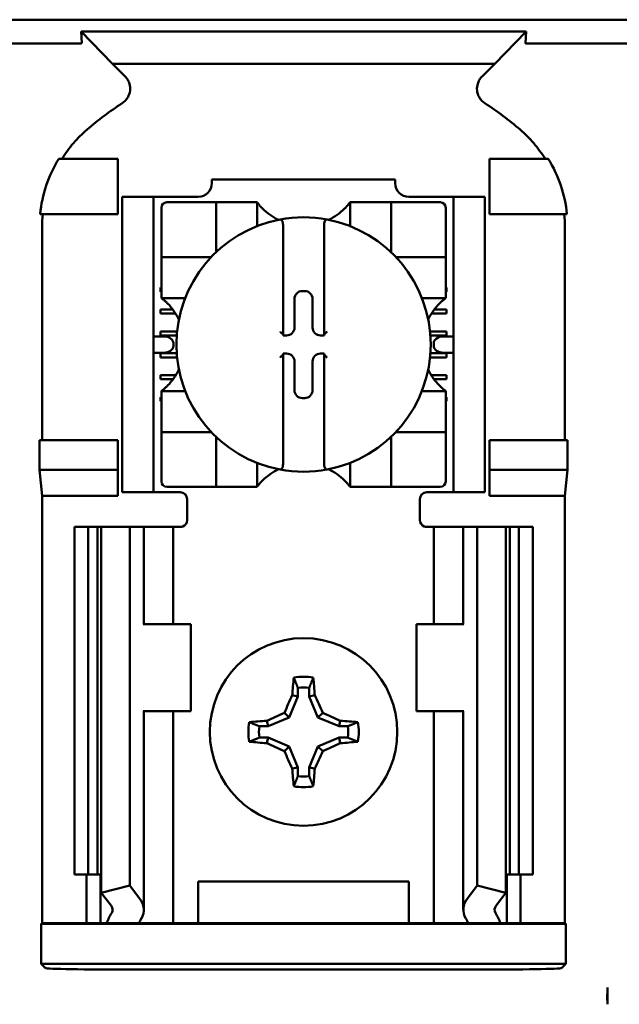
# Model space of a CAD drawing. Units: inches. Extents: x 2 to 86, y 1 to 67.
# Drawn here: x 65.3 to 65.9, y 39.8 to 40.7 of the extents above; entities that cross this region are included whole.
import ezdxf

# ---------------------------------------------------------------- set-up
doc = ezdxf.new("R2010")
doc.units = ezdxf.units.IN
doc.header["$LTSCALE"] = 4
doc.header["$MEASUREMENT"] = 0
doc.layers.add('Visible (ANSI)', color=7, linetype='Continuous', lineweight=50)

msp = doc.modelspace()

# ---------------------------------------------------------------- linework, layer by layer
at = {"layer": 'Visible (ANSI)'}
for p, q in [((65.21948, 40.70371), (66.29615, 40.70371)), ((65.36644, 40.68123), (65.3658, 40.69228)), ((65.79293, 40.69228), (65.3658, 40.69228)), ((65.3658, 40.69228), (65.39585, 40.66149)), ((65.76289, 40.66149), (65.79293, 40.69228)), ((65.79293, 40.69228), (65.7923, 40.68123)), ((65.36364, 40.6808), (65.23139, 40.6808)), ((65.94697, 40.6808), (65.7951, 40.6808)), ((65.39585, 40.66149), (65.76289, 40.66149)), ((65.39585, 40.66149), (65.40804, 40.64931)), ((65.7507, 40.64931), (65.76289, 40.66149)), ((65.40103, 40.57038), (65.34446, 40.57038)), ((65.40103, 40.51705), (65.40103, 40.57038)), ((65.7577, 40.57038), (65.81428, 40.57038)), ((65.7577, 40.51705), (65.7577, 40.57038)), ((65.49144, 40.55038), (65.49144, 40.54684)), ((65.49144, 40.55038), (65.66729, 40.55038)), ((65.66729, 40.54684), (65.66729, 40.55038)), ((65.40537, 40.52705), (65.40537, 40.53371)), ((65.43537, 40.53371), (65.40537, 40.53371)), ((65.40537, 40.52705), (65.40537, 40.25705)), ((65.43537, 40.53371), (65.43537, 40.52705)), ((65.44203, 40.53371), (65.43537, 40.53371)), ((65.43537, 40.52705), (65.43537, 40.25705)), ((65.47832, 40.53371), (65.44203, 40.53371)), ((65.49013, 40.52853), (65.44813, 40.52853)), ((65.49013, 40.52853), (65.49538, 40.52853)), ((65.49538, 40.48129), (65.49538, 40.52853)), ((65.50063, 40.52853), (65.49538, 40.52853)), ((65.50063, 40.52853), (65.5295, 40.52853)), ((65.53475, 40.52853), (65.5295, 40.52853)), ((65.53475, 40.52853), (65.53475, 40.50565)), ((65.62399, 40.52853), (65.62924, 40.52853)), ((65.62399, 40.50565), (65.62399, 40.52853)), ((65.62924, 40.52853), (65.65811, 40.52853)), ((65.66336, 40.52853), (65.65811, 40.52853)), ((65.66336, 40.52853), (65.66861, 40.52853)), ((65.66336, 40.52853), (65.66336, 40.48129)), ((65.7106, 40.52853), (65.66861, 40.52853)), ((65.7167, 40.53371), (65.68042, 40.53371)), ((65.72337, 40.53371), (65.7167, 40.53371)), ((65.72337, 40.52705), (65.72337, 40.53371)), ((65.75337, 40.53371), (65.72337, 40.53371)), ((65.72337, 40.52705), (65.72337, 40.25705)), ((65.75337, 40.53371), (65.75337, 40.52705)), ((65.75337, 40.52705), (65.75337, 40.25705)), ((65.32653, 40.51705), (65.40103, 40.51705)), ((65.44289, 40.52328), (65.44289, 40.48129)), ((65.71585, 40.48129), (65.71585, 40.52328)), ((65.83221, 40.51705), (65.7577, 40.51705)), ((65.55968, 40.50662), (65.55968, 40.40176)), ((65.59905, 40.40176), (65.59905, 40.50662)), ((65.32842, 40.50461), (65.32842, 40.30038)), ((65.83031, 40.30038), (65.83031, 40.50461)), ((65.44289, 40.47604), (65.44289, 40.48129)), ((65.71585, 40.48129), (65.71585, 40.47604)), ((65.44289, 40.47604), (65.49013, 40.47604)), ((65.44289, 40.47604), (65.44289, 40.47079)), ((65.44289, 40.44192), (65.44289, 40.47079)), ((65.66861, 40.47604), (65.71585, 40.47604)), ((65.71585, 40.47079), (65.71585, 40.47604)), ((65.71585, 40.47079), (65.71585, 40.44192)), ((65.44203, 40.44277), (65.44203, 40.44671)), ((65.44203, 40.44671), (65.44289, 40.44671)), ((65.44289, 40.44277), (65.44203, 40.44277)), ((65.44289, 40.43667), (65.44289, 40.44192)), ((65.57828, 40.4434), (65.58046, 40.4434)), ((65.71585, 40.44671), (65.7167, 40.44671)), ((65.7167, 40.44277), (65.71585, 40.44277)), ((65.71585, 40.43667), (65.71585, 40.44192)), ((65.7167, 40.44671), (65.7167, 40.44277)), ((65.46577, 40.43667), (65.44289, 40.43667)), ((65.57067, 40.40835), (65.57067, 40.43579)), ((65.58807, 40.43579), (65.58807, 40.40835)), ((65.71585, 40.43667), (65.69297, 40.43667)), ((65.44203, 40.42571), (65.45389, 40.42571)), ((65.44203, 40.42177), (65.44203, 40.42571)), ((65.45661, 40.42177), (65.44203, 40.42177)), ((65.7167, 40.42177), (65.70212, 40.42177)), ((65.70484, 40.42571), (65.7167, 40.42571)), ((65.7167, 40.42571), (65.7167, 40.42177)), ((65.44203, 40.40471), (65.45798, 40.40471)), ((65.44203, 40.40078), (65.44203, 40.40471)), ((65.70076, 40.40471), (65.7167, 40.40471)), ((65.7167, 40.40471), (65.7167, 40.40078)), ((65.44503, 40.39992), (65.43537, 40.39992)), ((65.45763, 40.40078), (65.44203, 40.40078)), ((65.45446, 40.39326), (65.45446, 40.39084)), ((65.55968, 40.40176), (65.55968, 40.40075)), ((65.55968, 40.40075), (65.56306, 40.40075)), ((65.59567, 40.40075), (65.59905, 40.40075)), ((65.59905, 40.40075), (65.59905, 40.40176)), ((65.7167, 40.40078), (65.7011, 40.40078)), ((65.70428, 40.39084), (65.70428, 40.39326)), ((65.72337, 40.39992), (65.7137, 40.39992)), ((65.43537, 40.38417), (65.44503, 40.38417)), ((65.44203, 40.38371), (65.45761, 40.38371)), ((65.44203, 40.37978), (65.44203, 40.38371)), ((65.56306, 40.38335), (65.55968, 40.38335)), ((65.55968, 40.38335), (65.55968, 40.38234)), ((65.59905, 40.38335), (65.59567, 40.38335)), ((65.59905, 40.38234), (65.59905, 40.38335)), ((65.70113, 40.38371), (65.7167, 40.38371)), ((65.7137, 40.38417), (65.72337, 40.38417)), ((65.7167, 40.38371), (65.7167, 40.37978)), ((65.45794, 40.37978), (65.44203, 40.37978)), ((65.55968, 40.38234), (65.55968, 40.27748)), ((65.57067, 40.34831), (65.57067, 40.37574)), ((65.58807, 40.37574), (65.58807, 40.34831)), ((65.59905, 40.27748), (65.59905, 40.38234)), ((65.7167, 40.37978), (65.7008, 40.37978)), ((65.44203, 40.36272), (65.45686, 40.36272)), ((65.44203, 40.35878), (65.44203, 40.36272)), ((65.45419, 40.35878), (65.44203, 40.35878)), ((65.70188, 40.36272), (65.7167, 40.36272)), ((65.7167, 40.35878), (65.70455, 40.35878)), ((65.7167, 40.36272), (65.7167, 40.35878)), ((65.44289, 40.34743), (65.44289, 40.34218)), ((65.44289, 40.34743), (65.46577, 40.34743)), ((65.69297, 40.34743), (65.71585, 40.34743)), ((65.71585, 40.34743), (65.71585, 40.34218)), ((65.44203, 40.34172), (65.44289, 40.34172)), ((65.44203, 40.33778), (65.44203, 40.34172)), ((65.44289, 40.33778), (65.44203, 40.33778)), ((65.44289, 40.31331), (65.44289, 40.34218)), ((65.58046, 40.3407), (65.57828, 40.3407)), ((65.71585, 40.34218), (65.71585, 40.31331)), ((65.71585, 40.34172), (65.7167, 40.34172)), ((65.7167, 40.33778), (65.71585, 40.33778)), ((65.7167, 40.34172), (65.7167, 40.33778)), ((65.44289, 40.31331), (65.44289, 40.30806)), ((65.44289, 40.30281), (65.44289, 40.30806)), ((65.49013, 40.30806), (65.44289, 40.30806)), ((65.71585, 40.30806), (65.66861, 40.30806)), ((65.71585, 40.30806), (65.71585, 40.31331)), ((65.71585, 40.30806), (65.71585, 40.30281)), ((65.32598, 40.27173), (65.32598, 40.30038)), ((65.40103, 40.30038), (65.32598, 40.30038)), ((65.40103, 40.27173), (65.40103, 40.30038)), ((65.44289, 40.30281), (65.44289, 40.26081)), ((65.49538, 40.25557), (65.49538, 40.30281)), ((65.66336, 40.30281), (65.66336, 40.25557)), ((65.71585, 40.26081), (65.71585, 40.30281)), ((65.7577, 40.27173), (65.7577, 40.30038)), ((65.7577, 40.30038), (65.83276, 40.30038)), ((65.83276, 40.30038), (65.83276, 40.27173)), ((65.32842, 40.24705), (65.32598, 40.27173)), ((65.32598, 40.27173), (65.40103, 40.27173)), ((65.40103, 40.24705), (65.40103, 40.27173)), ((65.53475, 40.27845), (65.53475, 40.25557)), ((65.62399, 40.25557), (65.62399, 40.27845)), ((65.83276, 40.27173), (65.7577, 40.27173)), ((65.7577, 40.24705), (65.7577, 40.27173)), ((65.83276, 40.27173), (65.83031, 40.24705)), ((65.40537, 40.25038), (65.40537, 40.25705)), ((65.43537, 40.25705), (65.43537, 40.25038)), ((65.44813, 40.25557), (65.49013, 40.25557)), ((65.49538, 40.25557), (65.49013, 40.25557)), ((65.49538, 40.25557), (65.50063, 40.25557)), ((65.5295, 40.25557), (65.50063, 40.25557)), ((65.53475, 40.25557), (65.5295, 40.25557)), ((65.62399, 40.25557), (65.62924, 40.25557)), ((65.65811, 40.25557), (65.62924, 40.25557)), ((65.65811, 40.25557), (65.66336, 40.25557)), ((65.66861, 40.25557), (65.66336, 40.25557)), ((65.66861, 40.25557), (65.7106, 40.25557)), ((65.72337, 40.25038), (65.72337, 40.25705)), ((65.75337, 40.25705), (65.75337, 40.25038)), ((65.32842, 39.83705), (65.32842, 40.24705)), ((65.40103, 40.24705), (65.32842, 40.24705)), ((65.40537, 40.25038), (65.43537, 40.25038)), ((65.43537, 40.25038), (65.44203, 40.25038)), ((65.46103, 40.25038), (65.44203, 40.25038)), ((65.4677, 40.24371), (65.4677, 40.22371)), ((65.69103, 40.22371), (65.69103, 40.24371)), ((65.6977, 40.25038), (65.7167, 40.25038)), ((65.7167, 40.25038), (65.72337, 40.25038)), ((65.72337, 40.25038), (65.75337, 40.25038)), ((65.83031, 40.24705), (65.7577, 40.24705)), ((65.83031, 39.83705), (65.83031, 40.24705)), ((65.35937, 40.21705), (65.3727, 40.21705)), ((65.35937, 40.21705), (65.35937, 39.88371)), ((65.3727, 40.21705), (65.38146, 40.21705)), ((65.3727, 40.21705), (65.3727, 39.88371)), ((65.38527, 40.21705), (65.38146, 40.21705)), ((65.38146, 40.21705), (65.38146, 39.88371)), ((65.38527, 40.21705), (65.38527, 39.86592)), ((65.38527, 40.21705), (65.4127, 40.21705)), ((65.4127, 40.21705), (65.4127, 39.87292)), ((65.4127, 40.21705), (65.42205, 40.21705)), ((65.42603, 40.21705), (65.42205, 40.21705)), ((65.42603, 40.21705), (65.44306, 40.21705)), ((65.42603, 40.12371), (65.42603, 40.21705)), ((65.45437, 40.21705), (65.44306, 40.21705)), ((65.45437, 40.21705), (65.46103, 40.21705)), ((65.45437, 40.12371), (65.45437, 40.21705)), ((65.70437, 40.21705), (65.6977, 40.21705)), ((65.70437, 40.21705), (65.71567, 40.21705)), ((65.70437, 40.21705), (65.70437, 40.12371)), ((65.7327, 40.21705), (65.71567, 40.21705)), ((65.7327, 40.21705), (65.73669, 40.21705)), ((65.7327, 40.21705), (65.7327, 40.12371)), ((65.74603, 40.21705), (65.73669, 40.21705)), ((65.74603, 40.21705), (65.74603, 39.87292)), ((65.77347, 40.21705), (65.74603, 40.21705)), ((65.77727, 40.21705), (65.77347, 40.21705)), ((65.77347, 40.21705), (65.77347, 39.86592)), ((65.77727, 40.21705), (65.78603, 40.21705)), ((65.77727, 40.21705), (65.77727, 39.88371)), ((65.78603, 40.21705), (65.79937, 40.21705)), ((65.78603, 40.21705), (65.78603, 39.88371)), ((65.79937, 40.21705), (65.79937, 39.88371)), ((65.4262, 40.12371), (65.42538, 40.12371)), ((65.47103, 40.12371), (65.4262, 40.12371)), ((65.47103, 40.04038), (65.47103, 40.12371)), ((65.6877, 40.12371), (65.73254, 40.12371)), ((65.6877, 40.12371), (65.6877, 40.04038)), ((65.73336, 40.12371), (65.73254, 40.12371)), ((65.57388, 40.0628), (65.57388, 40.05448)), ((65.58485, 40.05448), (65.58485, 40.0628)), ((65.57388, 40.05448), (65.5655, 40.03425)), ((65.57388, 40.05448), (65.56859, 40.05553)), ((65.58485, 40.05448), (65.59014, 40.05553)), ((65.59323, 40.03425), (65.58485, 40.05448)), ((65.42538, 40.04038), (65.4262, 40.04038)), ((65.42603, 39.84983), (65.42603, 40.04038)), ((65.4262, 40.04038), (65.47103, 40.04038)), ((65.45437, 39.83705), (65.45437, 40.04038)), ((65.5655, 40.03425), (65.54527, 40.02587)), ((65.5655, 40.03425), (65.56098, 40.03877)), ((65.59323, 40.03425), (65.59776, 40.03877)), ((65.61347, 40.02587), (65.59323, 40.03425)), ((65.73254, 40.04038), (65.6877, 40.04038)), ((65.70437, 40.04038), (65.70437, 39.83705)), ((65.73254, 40.04038), (65.73336, 40.04038)), ((65.7327, 40.04038), (65.7327, 39.84983)), ((65.54527, 40.02587), (65.53695, 40.02587)), ((65.54527, 40.02587), (65.54422, 40.03116)), ((65.61347, 40.02587), (65.61452, 40.03116)), ((65.62178, 40.02587), (65.61347, 40.02587)), ((65.53695, 40.0149), (65.54527, 40.0149)), ((65.54527, 40.0149), (65.54422, 40.00961)), ((65.54527, 40.0149), (65.5655, 40.00652)), ((65.59323, 40.00652), (65.61347, 40.0149)), ((65.61347, 40.0149), (65.61452, 40.00961)), ((65.61347, 40.0149), (65.62178, 40.0149)), ((65.5655, 40.00652), (65.56098, 40.00199)), ((65.5655, 40.00652), (65.57388, 39.98628)), ((65.58485, 39.98628), (65.59323, 40.00652)), ((65.59323, 40.00652), (65.59776, 40.00199)), ((65.57388, 39.98628), (65.56859, 39.98523)), ((65.57388, 39.98628), (65.57388, 39.97797)), ((65.58485, 39.98628), (65.59014, 39.98523)), ((65.58485, 39.97797), (65.58485, 39.98628)), ((65.3727, 39.88371), (65.35937, 39.88371)), ((65.37103, 39.83705), (65.37103, 39.88371)), ((65.38146, 39.88371), (65.3727, 39.88371)), ((65.38146, 39.88371), (65.38527, 39.88371)), ((65.38437, 39.83705), (65.38437, 39.88371)), ((65.77347, 39.88371), (65.77727, 39.88371)), ((65.77437, 39.88371), (65.77437, 39.83705)), ((65.78603, 39.88371), (65.77727, 39.88371)), ((65.79937, 39.88371), (65.78603, 39.88371)), ((65.7877, 39.88371), (65.7877, 39.83705)), ((65.47837, 39.83705), (65.47837, 39.87705)), ((65.47837, 39.87705), (65.68037, 39.87705)), ((65.68037, 39.87705), (65.68037, 39.83705)), ((65.38527, 39.86592), (65.4127, 39.87292)), ((65.39461, 39.85372), (65.38527, 39.86592)), ((65.4127, 39.87292), (65.42205, 39.86073)), ((65.73669, 39.86073), (65.74603, 39.87292)), ((65.74603, 39.87292), (65.77347, 39.86592)), ((65.77347, 39.86592), (65.76413, 39.85372)), ((65.32755, 39.83618), (65.32842, 39.83705)), ((65.32755, 39.83618), (65.83119, 39.83618)), ((65.32755, 39.79792), (65.32755, 39.83618)), ((65.32842, 39.83705), (65.37103, 39.83705)), ((65.37103, 39.83705), (65.38437, 39.83705)), ((65.38437, 39.83705), (65.39036, 39.83705)), ((65.42138, 39.83705), (65.39036, 39.83705)), ((65.44306, 39.83705), (65.42138, 39.83705)), ((65.44306, 39.83705), (65.45437, 39.83705)), ((65.46353, 39.83705), (65.45437, 39.83705)), ((65.46353, 39.83705), (65.47837, 39.83705)), ((65.47837, 39.83705), (65.68037, 39.83705)), ((65.68037, 39.83705), (65.6952, 39.83705)), ((65.6952, 39.83705), (65.70437, 39.83705)), ((65.71567, 39.83705), (65.70437, 39.83705)), ((65.71567, 39.83705), (65.73736, 39.83705)), ((65.76837, 39.83705), (65.73736, 39.83705)), ((65.77437, 39.83705), (65.76837, 39.83705)), ((65.7877, 39.83705), (65.77437, 39.83705)), ((65.7877, 39.83705), (65.83031, 39.83705)), ((65.83031, 39.83705), (65.83119, 39.83618)), ((65.83119, 39.83618), (65.83119, 39.79792)), ((65.83119, 39.79792), (65.32755, 39.79792)), ((65.33171, 39.79376), (65.32755, 39.79792)), ((65.83119, 39.79792), (65.82703, 39.79376)), ((65.74371, 39.79234), (65.41503, 39.79234)), ((65.87103, 39.77532), (65.87103, 39.75908))]:
    msp.add_line(p, q, dxfattribs=at)
msp.add_circle((65.57937, 40.02038), 0.09, dxfattribs=at)
for centre, radius, start, end in [((65.57937, 40.35561), 0.3195, 123.0051, 130.58298), ((65.57937, 40.35561), 0.3195, 49.41702, 56.9949), ((65.47832, 40.54684), 0.01312, 270, 0), ((65.68042, 40.54684), 0.01312, 180, 270), ((65.44813, 40.52328), 0.00525, 90, 180), ((65.7106, 40.52328), 0.00525, 0, 90), ((65.57937, 40.562), 0.05577, 225.09913, 244.40697), ((65.57937, 40.562), 0.05577, 295.59303, 314.90087), ((65.57937, 40.39205), 0.12205, 100.64879, 259.35121), ((65.57937, 40.39205), 0.12205, 79.35121, 100.64879), ((65.57937, 40.39205), 0.12205, 280.64879, 79.35121), ((65.49013, 40.48129), 0.00525, 351.92767, 0), ((65.66861, 40.48129), 0.00525, 180, 188.07233), ((65.49013, 40.48129), 0.00525, 270, 278.07233), ((65.66861, 40.48129), 0.00525, 261.92767, 270), ((65.40942, 40.39205), 0.05577, 25.59303, 44.90087), ((65.74932, 40.39205), 0.05577, 135.09913, 154.40697), ((65.40942, 40.39205), 0.05577, 315.09913, 334.40697), ((65.74932, 40.39205), 0.05577, 205.59303, 224.90087), ((65.49013, 40.30281), 0.00525, 81.92767, 90), ((65.66861, 40.30281), 0.00525, 90, 98.07233), ((65.49013, 40.30281), 0.00525, 0, 8.07233), ((65.66861, 40.30281), 0.00525, 171.92767, 180), ((65.57937, 40.2221), 0.05577, 115.59303, 134.90087), ((65.57937, 40.39205), 0.12205, 259.35121, 280.64879), ((65.57937, 40.2221), 0.05577, 45.09913, 64.40697), ((65.44813, 40.26081), 0.00525, 180, 270), ((65.7106, 40.26081), 0.00525, 270, 0), ((65.46103, 40.24371), 0.00667, 0, 90), ((65.6977, 40.24371), 0.00667, 90, 180), ((65.46103, 40.22371), 0.00667, 292.02431, 0), ((65.6977, 40.22371), 0.00667, 180, 247.97569), ((65.57937, 40.02038), 0.05298, 79.84082, 100.15918), ((65.57937, 40.02038), 0.04277, 82.63261, 97.36739), ((65.57937, 40.02038), 0.05298, 169.84082, 190.15918), ((65.57937, 40.02038), 0.04277, 172.63261, 187.36739), ((65.57937, 40.02038), 0.04277, 352.63261, 7.36739), ((65.57937, 40.02038), 0.05298, 349.84082, 10.15918), ((65.57937, 40.02038), 0.04277, 262.63261, 277.36739), ((65.57937, 40.02038), 0.05298, 259.84082, 280.15918)]:
    msp.add_arc(centre, radius, start, end, dxfattribs=at)
for centre, major_axis, ratio, start_param, end_param in [((65.48741, 40.51845), (-0.15405, -0.0471), 0.834602, 5.942273, 6.033318), ((65.66884, 40.51858), (-0.1569, 0.04601), 0.829175, 3.380126, 3.470466), ((65.57829, 40.43578), (-0.00539, 0.00539), 0.998783, 5.498396, 7.067974), ((65.58045, 40.43578), (0.00539, 0.00539), 0.998783, 5.498396, 7.067974), ((65.56306, 40.40836), (0.00539, -0.00539), 0.998783, 5.498396, 7.067974), ((65.59568, 40.40836), (-0.00539, -0.00539), 0.998783, 5.498396, 7.067974), ((65.44503, 40.39326), (-0.00943, 0), 0.707107, 3.141593, 4.712389), ((65.55706, 40.40176), (-0.00262, 0), 0.0349, 3.141593, 3.217906), ((65.60168, 40.40176), (-0.00262, 0), 0.0349, 6.206872, 6.283185), ((65.7137, 40.39326), (-0.00943, 0), 0.707107, 4.712389, 6.283185), ((65.44503, 40.39084), (-0.00943, 0), 0.707107, 1.570796, 3.141593), ((65.56306, 40.37574), (0.00539, 0.00539), 0.998783, 5.498396, 7.067974), ((65.59568, 40.37574), (-0.00539, 0.00539), 0.998783, 5.498396, 7.067974), ((65.7137, 40.39084), (-0.00943, 0), 0.707107, 0, 1.570796), ((65.55706, 40.38234), (-0.00262, 0), 0.0349, 3.065279, 3.141592), ((65.60168, 40.38234), (-0.00262, 0), 0.0349, 0, 0.076314), ((65.57829, 40.34832), (-0.00539, -0.00539), 0.998783, 5.498396, 7.067974), ((65.58045, 40.34832), (0.00539, -0.00539), 0.998783, 5.498396, 7.067974), ((65.58495, 40.02038), (0, 0.10054), 0.173648, 1.025501, 1.21363), ((65.57379, 40.02038), (0, -0.10054), 0.173648, 1.927963, 2.116092), ((65.57321, 40.02293), (0.03845, 0.09282), 0.173648, 1.284722, 1.471568), ((65.58553, 40.02293), (0.03845, -0.09282), 0.173648, 1.670024, 1.85687), ((65.57682, 40.02654), (0.09282, 0.03845), 0.173648, 1.670024, 1.85687), ((65.58192, 40.02654), (0.09282, -0.03845), 0.173648, 1.284722, 1.471568), ((65.57937, 40.0148), (0.10054, 0), 0.173648, 1.927963, 2.116092), ((65.57937, 40.0148), (0.10054, 0), 0.173648, 1.025501, 1.21363), ((65.57937, 40.02596), (-0.10054, 0), 0.173648, 1.025501, 1.21363), ((65.57682, 40.01422), (-0.09282, 0.03845), 0.173648, 1.284722, 1.471568), ((65.58192, 40.01422), (-0.09282, -0.03845), 0.173648, 1.670024, 1.85687), ((65.57937, 40.02596), (-0.10054, 0), 0.173648, 1.927963, 2.116092), ((65.57321, 40.01783), (-0.03845, 0.09282), 0.173648, 1.670024, 1.85687), ((65.58553, 40.01783), (-0.03845, -0.09282), 0.173648, 1.284722, 1.471568), ((65.58495, 40.02038), (0, 0.10054), 0.173648, 1.927963, 2.116092), ((65.57379, 40.02038), (0, -0.10054), 0.173648, 1.025501, 1.21363), ((65.37937, 39.84983), (-0.04667, 0), 0.57735, 2.822214, 3.558114), ((65.77937, 39.84983), (-0.04667, 0), 0.57735, 5.866664, 6.602564), ((65.59841, 39.80801), (-0.21404, 0), 0.57735, 5.963807, 6.045969), ((65.37937, 39.84983), (-0.01667, 0), 0.57735, 2.822214, 3.558114), ((65.77937, 39.84983), (-0.01667, 0), 0.57735, 5.866664, 6.602564), ((65.56033, 39.80801), (-0.21404, 0), 0.57735, 3.378809, 3.460971), ((65.65198, 39.80868), (-0.23749, 0), 0.5, 6.004286, 6.041949), ((65.50675, 39.80868), (0.23749, 0), 0.5, 0.241236, 0.278899), ((65.41503, 39.79379), (-0.08333, 0), 0.017455, 0.017453, 1.570796), ((65.74371, 39.79379), (-0.08333, 0), 0.017455, 1.570796, 3.12414)]:
    msp.add_ellipse(centre, major_axis=major_axis, ratio=ratio, start_param=start_param, end_param=end_param, dxfattribs=at)
for points, knots in [([(65.36644, 40.68123), (65.36644, 40.68111), (65.3663, 40.68098), (65.36573, 40.6809), (65.36553, 40.68087), (65.36525, 40.68084), (65.36484, 40.68082), (65.36469, 40.68081), (65.3645, 40.68081), (65.36427, 40.6808), (65.36418, 40.6808), (65.36408, 40.6808), (65.36396, 40.6808), (65.36386, 40.6808), (65.36375, 40.6808), (65.36364, 40.6808)], [0, 0, 0, 0, 0.05460002, 0.05460002, 0.05460002, 0.07314563, 0.07314563, 0.07314563, 0.07989653, 0.07989653, 0.07989653, 0.08268704, 0.08268704, 0.08268704, 0.08528749, 0.08528749, 0.08528749, 0.08528749]), ([(65.7951, 40.6808), (65.79498, 40.6808), (65.79486, 40.6808), (65.79475, 40.6808), (65.79462, 40.6808), (65.7945, 40.6808), (65.7944, 40.68081), (65.79423, 40.68081), (65.79409, 40.68081), (65.79397, 40.68082), (65.7937, 40.68083), (65.7935, 40.68084), (65.79334, 40.68086), (65.7925, 40.68094), (65.79229, 40.68109), (65.7923, 40.68123)], [0.00000364, 0.00000364, 0.00000364, 0.00000364, 0.00139916, 0.00139916, 0.00139916, 0.00298569, 0.00298569, 0.00298569, 0.00560677, 0.00560677, 0.00560677, 0.01160188, 0.01160188, 0.01160188, 0.04424913, 0.04424913, 0.04424913, 0.04424913]), ([(65.40533, 40.62355), (65.4065, 40.62431), (65.40757, 40.62522), (65.40945, 40.62729), (65.41026, 40.62844), (65.41167, 40.63104), (65.41254, 40.63309), (65.41304, 40.63793), (65.41285, 40.64011), (65.41186, 40.64352), (65.4113, 40.64481), (65.40988, 40.64721), (65.40902, 40.64832), (65.40804, 40.64931)], [-0.1431265, -0.1431265, -0.1431265, -0.1431265, -0.1153256, -0.1153256, -0.0875315, -0.0875315, -0.0564943, -0.0564943, -0.0318726, -0.0318726, -0.015939, -0.015939, 0, 0, 0, 0]), ([(65.7507, 40.64931), (65.74971, 40.64832), (65.74886, 40.6472), (65.74745, 40.6448), (65.74689, 40.6435), (65.74606, 40.64067), (65.74563, 40.63847), (65.74614, 40.63364), (65.74679, 40.63154), (65.74846, 40.62842), (65.74928, 40.62727), (65.75117, 40.62522), (65.75224, 40.62431), (65.75341, 40.62355)], [-0.1431352, -0.1431352, -0.1431352, -0.1431352, -0.1153299, -0.1153299, -0.0875315, -0.0875315, -0.0564946, -0.0564946, -0.0318741, -0.0318741, -0.0159397, -0.0159397, 0, 0, 0, 0]), ([(65.37152, 40.59826), (65.36687, 40.59428), (65.36254, 40.58994), (65.35454, 40.5806), (65.35088, 40.57561), (65.3476, 40.57038)], [0, 0, 0, 0, 0.0699364, 0.0699364, 0.1404991, 0.1404991, 0.1404991, 0.1404991]), ([(65.81114, 40.57038), (65.80788, 40.57558), (65.80424, 40.58054), (65.79625, 40.58988), (65.7919, 40.59425), (65.78722, 40.59826)], [0.0009169, 0.0009169, 0.0009169, 0.0009169, 0.0710259, 0.0710259, 0.1414156, 0.1414156, 0.1414156, 0.1414156]), ([(65.34446, 40.57038), (65.33951, 40.5623), (65.33547, 40.55365), (65.32944, 40.53572), (65.32743, 40.52644), (65.32653, 40.51705)], [0.0002951, 0.0002951, 0.0002951, 0.0002951, 0.1086254, 0.1086254, 0.2165058, 0.2165058, 0.2165058, 0.2165058]), ([(65.83221, 40.51705), (65.83131, 40.52644), (65.8293, 40.53572), (65.82326, 40.55365), (65.81923, 40.5623), (65.81428, 40.57038)], [0.0000963, 0.0000963, 0.0000963, 0.0000963, 0.1079758, 0.1079758, 0.2163051, 0.2163051, 0.2163051, 0.2163051]), ([(65.54, 40.52249), (65.53928, 40.5232), (65.53853, 40.52399), (65.53714, 40.52554), (65.53651, 40.5263), (65.53566, 40.52734), (65.53534, 40.52776), (65.535, 40.5282), (65.5349, 40.52832), (65.53478, 40.52849), (65.53475, 40.52853), (65.53475, 40.52853)], [0.10925636, 0.10925636, 0.10925636, 0.10925636, 0.12080103, 0.12080103, 0.1323457, 0.1323457, 0.13995717, 0.13995717, 0.1437629, 0.1437629, 0.14756864, 0.14756864, 0.14756864, 0.14756864]), ([(65.62399, 40.52853), (65.62399, 40.52853), (65.62396, 40.52849), (65.62383, 40.52832), (65.62374, 40.5282), (65.6234, 40.52776), (65.62307, 40.52734), (65.62223, 40.5263), (65.62159, 40.52554), (65.62021, 40.52399), (65.61945, 40.5232), (65.61874, 40.52249)], [0, 0, 0, 0, 0.00380574, 0.00380574, 0.00761147, 0.00761147, 0.01522294, 0.01522294, 0.02676761, 0.02676761, 0.03831228, 0.03831228, 0.03831228, 0.03831228]), ([(65.55682, 40.51199), (65.5569, 40.51201), (65.55698, 40.51202), (65.55706, 40.51202), (65.55718, 40.51202), (65.55732, 40.512), (65.55756, 40.51192), (65.55771, 40.51186), (65.55814, 40.51159), (65.55844, 40.51125), (65.55896, 40.51044), (65.55921, 40.50979), (65.55957, 40.50843), (65.55968, 40.50745), (65.55968, 40.50662)], [-0.00087101, -0.00087101, -0.00087101, -0.00087101, 0, 0, 0, 0.00135965, 0.00135965, 0.00288745, 0.00288745, 0.00720369, 0.00720369, 0.0138402, 0.0138402, 0.02329198, 0.02329198, 0.02329198, 0.02329198]), ([(65.60192, 40.51199), (65.60184, 40.51201), (65.60175, 40.51202), (65.60168, 40.51202), (65.60154, 40.51202), (65.60137, 40.51199), (65.60109, 40.51189), (65.60092, 40.5118), (65.60038, 40.5114), (65.60004, 40.51091), (65.59928, 40.50934), (65.59905, 40.50786), (65.59905, 40.50662)], [0.09361486, 0.09361486, 0.09361486, 0.09361486, 0.09448587, 0.09448587, 0.09448587, 0.0960828, 0.0960828, 0.09794775, 0.09794775, 0.10367081, 0.10367081, 0.11787945, 0.11787945, 0.11787945, 0.11787945]), ([(65.44289, 40.43667), (65.44289, 40.43667), (65.44294, 40.43663), (65.44315, 40.43647), (65.4433, 40.43636), (65.44385, 40.43593), (65.44435, 40.43554), (65.44544, 40.43464), (65.44614, 40.43404), (65.44756, 40.43276), (65.44828, 40.43207), (65.44893, 40.43142)], [0, 0, 0, 0, 0.0043501, 0.0043501, 0.00870021, 0.00870021, 0.01740041, 0.01740041, 0.02790185, 0.02790185, 0.03840329, 0.03840329, 0.03840329, 0.03840329]), ([(65.70981, 40.43142), (65.71052, 40.43213), (65.71131, 40.43289), (65.71286, 40.43427), (65.71362, 40.43491), (65.71466, 40.43575), (65.71508, 40.43608), (65.71552, 40.43642), (65.71564, 40.43651), (65.71581, 40.43664), (65.71585, 40.43667), (65.71585, 40.43667)], [-0.03831228, -0.03831228, -0.03831228, -0.03831228, -0.02676761, -0.02676761, -0.01522294, -0.01522294, -0.00761147, -0.00761147, -0.00380574, -0.00380574, 0, 0, 0, 0]), ([(65.55682, 40.40451), (65.55683, 40.4045), (65.55684, 40.40449), (65.55712, 40.40421), (65.55739, 40.40394), (65.55791, 40.40342), (65.55817, 40.40317), (65.55866, 40.40269), (65.55891, 40.40246), (65.55927, 40.40212), (65.5594, 40.40199), (65.55959, 40.40183), (65.55965, 40.40178), (65.55967, 40.40176), (65.55967, 40.40176), (65.55968, 40.40176)], [-0.04490546, -0.04490546, -0.04490546, -0.04490546, -0.04465939, -0.04465939, -0.03936228, -0.03936228, -0.03430646, -0.03430646, -0.02894599, -0.02894599, -0.02493945, -0.02493945, -0.02146839, -0.02146839, -0.02119769, -0.02119769, -0.02119769, -0.02119769]), ([(65.60192, 40.40451), (65.60191, 40.4045), (65.6019, 40.40449), (65.60162, 40.40421), (65.60135, 40.40394), (65.60082, 40.40342), (65.60057, 40.40317), (65.60007, 40.40269), (65.59983, 40.40246), (65.59947, 40.40212), (65.59933, 40.40199), (65.59915, 40.40183), (65.59909, 40.40178), (65.59906, 40.40176), (65.59906, 40.40176), (65.59906, 40.40176)], [-0.04490546, -0.04490546, -0.04490546, -0.04490546, -0.04465939, -0.04465939, -0.03936228, -0.03936228, -0.03430645, -0.03430645, -0.02894599, -0.02894599, -0.02493945, -0.02493945, -0.02146839, -0.02146839, -0.02119769, -0.02119769, -0.02119769, -0.02119769]), ([(65.55682, 40.37958), (65.55683, 40.3796), (65.55684, 40.37961), (65.55712, 40.37989), (65.55739, 40.38016), (65.55791, 40.38067), (65.55817, 40.38092), (65.55866, 40.3814), (65.55891, 40.38164), (65.55927, 40.38198), (65.5594, 40.3821), (65.55959, 40.38227), (65.55965, 40.38232), (65.55967, 40.38233), (65.55967, 40.38233), (65.55968, 40.38233)], [-0.04490546, -0.04490546, -0.04490546, -0.04490546, -0.04465939, -0.04465939, -0.03936228, -0.03936228, -0.03430645, -0.03430645, -0.02894599, -0.02894599, -0.02493945, -0.02493945, -0.02146839, -0.02146839, -0.02119769, -0.02119769, -0.02119769, -0.02119769]), ([(65.60192, 40.37958), (65.60191, 40.3796), (65.6019, 40.37961), (65.60162, 40.37989), (65.60135, 40.38016), (65.60082, 40.38067), (65.60057, 40.38092), (65.60007, 40.3814), (65.59983, 40.38164), (65.59947, 40.38198), (65.59933, 40.3821), (65.59915, 40.38227), (65.59909, 40.38232), (65.59906, 40.38233), (65.59906, 40.38233), (65.59906, 40.38233)], [-0.04490546, -0.04490546, -0.04490546, -0.04490546, -0.04465939, -0.04465939, -0.03936228, -0.03936228, -0.03430646, -0.03430646, -0.028946, -0.028946, -0.02493945, -0.02493945, -0.02146839, -0.02146839, -0.02119769, -0.02119769, -0.02119769, -0.02119769]), ([(65.44893, 40.35268), (65.44821, 40.35196), (65.44742, 40.35121), (65.44588, 40.34982), (65.44512, 40.34919), (65.44407, 40.34834), (65.44366, 40.34802), (65.44321, 40.34768), (65.44309, 40.34758), (65.44293, 40.34746), (65.44289, 40.34743), (65.44289, 40.34743)], [0.10925636, 0.10925636, 0.10925636, 0.10925636, 0.12080103, 0.12080103, 0.1323457, 0.1323457, 0.13995717, 0.13995717, 0.1437629, 0.1437629, 0.14756864, 0.14756864, 0.14756864, 0.14756864]), ([(65.71585, 40.34743), (65.71585, 40.34743), (65.71581, 40.34746), (65.71564, 40.34758), (65.71552, 40.34768), (65.71508, 40.34802), (65.71466, 40.34834), (65.71362, 40.34919), (65.71286, 40.34982), (65.71131, 40.35121), (65.71052, 40.35196), (65.70981, 40.35268)], [0, 0, 0, 0, 0.00380574, 0.00380574, 0.00761147, 0.00761147, 0.01522294, 0.01522294, 0.02676761, 0.02676761, 0.03831228, 0.03831228, 0.03831228, 0.03831228]), ([(65.55682, 40.2721), (65.5569, 40.27209), (65.55698, 40.27208), (65.55706, 40.27208), (65.55718, 40.27208), (65.55732, 40.2721), (65.55756, 40.27217), (65.55771, 40.27224), (65.55814, 40.27251), (65.55844, 40.27285), (65.55896, 40.27365), (65.55921, 40.2743), (65.55957, 40.27566), (65.55968, 40.27665), (65.55968, 40.27748)], [0.09351326, 0.09351326, 0.09351326, 0.09351326, 0.09438426, 0.09438426, 0.09438426, 0.09574391, 0.09574391, 0.09727172, 0.09727172, 0.10158796, 0.10158796, 0.10822446, 0.10822446, 0.11767624, 0.11767624, 0.11767624, 0.11767624]), ([(65.60192, 40.2721), (65.60184, 40.27209), (65.60175, 40.27208), (65.60168, 40.27208), (65.60156, 40.27208), (65.60142, 40.2721), (65.60118, 40.27217), (65.60103, 40.27224), (65.60059, 40.27251), (65.6003, 40.27285), (65.59977, 40.27365), (65.59952, 40.2743), (65.59916, 40.27566), (65.59905, 40.27665), (65.59905, 40.27748)], [-0.00087101, -0.00087101, -0.00087101, -0.00087101, 0, 0, 0, 0.00135965, 0.00135965, 0.00288745, 0.00288745, 0.00720369, 0.00720369, 0.0138402, 0.0138402, 0.02329198, 0.02329198, 0.02329198, 0.02329198]), ([(65.53475, 40.25557), (65.53475, 40.25557), (65.53478, 40.25561), (65.5349, 40.25577), (65.535, 40.25589), (65.53534, 40.25634), (65.53566, 40.25675), (65.53651, 40.2578), (65.53714, 40.25856), (65.53853, 40.2601), (65.53928, 40.26089), (65.54, 40.26161)], [0, 0, 0, 0, 0.00380574, 0.00380574, 0.00761147, 0.00761147, 0.01522294, 0.01522294, 0.02676761, 0.02676761, 0.03831228, 0.03831228, 0.03831228, 0.03831228]), ([(65.61874, 40.26161), (65.61945, 40.26089), (65.62021, 40.2601), (65.62159, 40.25856), (65.62223, 40.2578), (65.62307, 40.25675), (65.6234, 40.25634), (65.62374, 40.25589), (65.62383, 40.25577), (65.62396, 40.25561), (65.62399, 40.25557), (65.62399, 40.25557)], [0.10925636, 0.10925636, 0.10925636, 0.10925636, 0.12080103, 0.12080103, 0.1323457, 0.1323457, 0.13995717, 0.13995717, 0.1437629, 0.1437629, 0.14756864, 0.14756864, 0.14756864, 0.14756864]), ([(65.87103, 39.77532), (65.87092, 39.76964), (65.87091, 39.76502), (65.87097, 39.76148), (65.87099, 39.76062), (65.87101, 39.75982), (65.87103, 39.75908)], [4.9094551, 4.9094551, 4.9094551, 4.9094551, 5.1085416, 5.1085416, 5.1085416, 5.1571309, 5.1571309, 5.1571309, 5.1571309]), ([(65.87103, 39.75908), (65.87106, 39.75982), (65.87108, 39.76062), (65.8711, 39.76148), (65.87116, 39.76502), (65.87115, 39.76964), (65.87103, 39.77532)], [5.7089517, 5.7089517, 5.7089517, 5.7089517, 5.757541, 5.757541, 5.757541, 5.9566275, 5.9566275, 5.9566275, 5.9566275])]:
    msp.add_open_spline(points, degree=3, knots=knots, dxfattribs=at)
for points in [[(65.46103, 40.21705), (65.46185, 40.21705), (65.46273, 40.21721), (65.46353, 40.21753)], [(65.6977, 40.21705), (65.69688, 40.21705), (65.69601, 40.21721), (65.6952, 40.21753)]]:
    msp.add_open_spline(points, degree=3, dxfattribs=at)
for points, weights in [([(65.57388, 40.0628), (65.57215, 40.06719), (65.57002, 40.07253)], [1.03566151999, 1.03921745307, 1.03237175083]), ([(65.58485, 40.0628), (65.58658, 40.06719), (65.58871, 40.07253)], [1.03566151999, 1.03921745307, 1.03237175083]), ([(65.53695, 40.02587), (65.53256, 40.0276), (65.52722, 40.02973)], [1.03566151999, 1.03921745307, 1.03237175083]), ([(65.62178, 40.02587), (65.62618, 40.0276), (65.63151, 40.02973)], [1.03566151999, 1.03921745307, 1.03237175083]), ([(65.53695, 40.0149), (65.53256, 40.01317), (65.52722, 40.01104)], [1.03566151999, 1.03921745307, 1.03237175083]), ([(65.62178, 40.0149), (65.62618, 40.01317), (65.63151, 40.01104)], [1.03566151999, 1.03921745307, 1.03237175083]), ([(65.57388, 39.97797), (65.57215, 39.97357), (65.57002, 39.96824)], [1.03566151999, 1.03921745307, 1.03237175083]), ([(65.58485, 39.97797), (65.58658, 39.97357), (65.58871, 39.96824)], [1.03566152, 1.03921745307, 1.03237175083])]:
    msp.add_rational_spline(points, weights, degree=2, dxfattribs=at)

doc.saveas('drawing.dxf')
